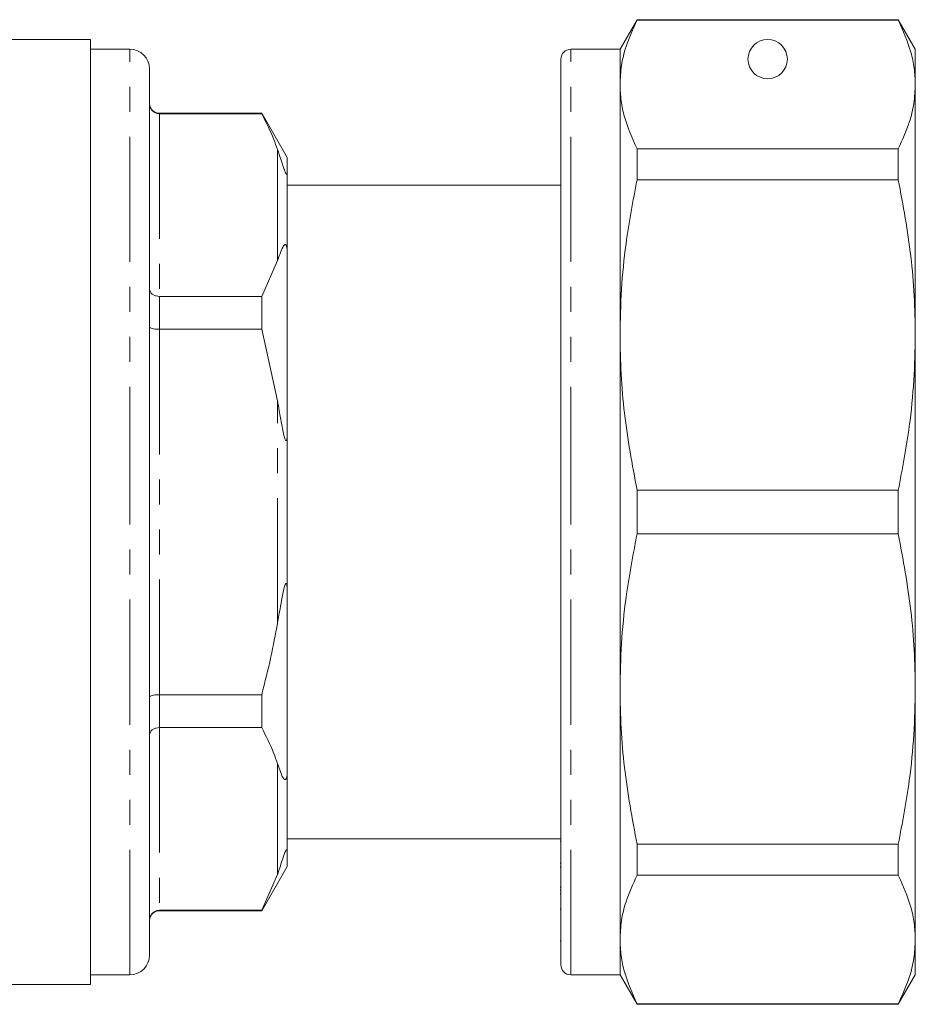
# Model space of a CAD drawing. Units: millimetres. Extents: x 153 to 254, y 84 to 265.
# Drawn here: x 208 to 254, y 175 to 225 of the extents above; entities that cross this region are included whole.
import ezdxf

# ---------------------------------------------------------------- set-up
doc = ezdxf.new("R2010")
doc.units = ezdxf.units.MM
doc.linetypes.add('PHANTOM', pattern=[12.7, 6.35, -1.27, 1.27, -1.27, 1.27, -1.27])

msp = doc.modelspace()

# ---------------------------------------------------------------- linework, layer by layer
at = {"color": 7, "linetype": 'Continuous', "lineweight": 15}
for p, q in [((239.458, 224.845), (238.592, 223.345)), ((252.726, 224.845), (239.458, 224.845)), ((239.458, 224.821), (239.458, 224.845)), ((239.458, 224.821), (252.726, 224.821)), ((253.592, 223.345), (252.726, 224.845)), ((252.726, 224.845), (252.726, 224.821)), ((211.692, 223.845), (205.092, 223.845)), ((211.692, 223.845), (211.692, 175.845)), ((213.692, 223.345), (211.692, 223.345)), ((238.592, 223.345), (236.092, 223.345)), ((238.592, 221.557), (238.592, 223.345)), ((253.592, 221.557), (253.592, 223.345)), ((235.592, 199.845), (235.592, 222.845)), ((214.692, 199.845), (214.692, 222.345)), ((238.592, 208.839), (238.592, 221.557)), ((253.592, 208.839), (253.592, 221.557)), ((220.393, 220.095), (215.192, 220.095)), ((220.393, 220.072), (215.192, 220.072)), ((221.692, 217.845), (220.393, 220.095)), ((220.393, 220.072), (220.393, 220.095)), ((239.458, 216.719), (239.458, 218.293)), ((252.726, 218.293), (239.458, 218.293)), ((252.726, 218.293), (252.726, 216.719)), ((221.692, 217.845), (221.692, 217.107)), ((221.692, 217.107), (221.692, 212.894)), ((239.458, 216.719), (252.726, 216.719)), ((235.592, 216.445), (221.692, 216.445)), ((221.192, 212.609), (220.393, 210.795)), ((221.692, 212.894), (221.692, 204.059)), ((215.192, 210.795), (220.393, 210.795)), ((220.393, 209.122), (220.393, 210.795)), ((220.393, 209.122), (215.192, 209.122)), ((220.393, 209.122), (221.192, 205.496)), ((238.592, 190.852), (238.592, 208.839)), ((253.592, 190.852), (253.592, 208.839)), ((221.692, 204.059), (221.692, 195.632)), ((239.458, 198.733), (239.458, 200.958)), ((252.726, 200.958), (239.458, 200.958)), ((252.726, 200.958), (252.726, 198.733)), ((214.692, 177.345), (214.692, 199.845)), ((235.592, 176.845), (235.592, 199.845)), ((239.458, 198.733), (252.726, 198.733)), ((221.692, 195.632), (221.692, 186.797)), ((215.192, 190.568), (220.393, 190.568)), ((220.393, 188.896), (220.393, 190.568)), ((238.592, 178.134), (238.592, 190.852)), ((253.592, 178.134), (253.592, 190.852)), ((220.393, 188.896), (215.192, 188.896)), ((221.692, 186.797), (221.692, 182.583)), ((221.692, 183.245), (235.592, 183.245)), ((235.592, 183.136), (235.554, 183.136)), ((221.692, 182.583), (221.692, 181.845)), ((252.726, 182.972), (239.458, 182.972)), ((239.458, 181.398), (239.458, 182.972)), ((252.726, 182.972), (252.726, 181.398)), ((235.592, 182.01), (235.554, 182.01)), ((220.393, 179.595), (221.692, 181.845)), ((235.554, 181.811), (235.592, 181.811)), ((221.192, 181.432), (220.393, 179.619)), ((239.458, 181.398), (252.726, 181.398)), ((235.554, 180.788), (235.592, 180.788)), ((235.592, 180.634), (235.554, 180.634)), ((235.592, 180.46), (235.554, 180.46)), ((215.192, 179.619), (220.393, 179.619)), ((215.192, 179.595), (220.393, 179.595)), ((220.393, 179.595), (220.393, 179.619)), ((235.554, 179.683), (235.592, 179.683)), ((235.554, 178.067), (235.592, 178.067)), ((238.592, 176.345), (238.592, 178.134)), ((253.592, 176.345), (253.592, 178.134)), ((211.692, 176.345), (213.692, 176.345)), ((236.092, 176.345), (238.592, 176.345)), ((238.592, 176.345), (239.458, 174.845)), ((252.726, 174.845), (253.592, 176.345)), ((182.842, 175.845), (211.692, 175.845)), ((252.726, 174.87), (239.458, 174.87)), ((239.458, 174.845), (239.458, 174.87)), ((239.458, 174.845), (252.726, 174.845)), ((252.726, 174.87), (252.726, 174.845))]:
    msp.add_line(p, q, dxfattribs=at)
at = {"color": 8, "linetype": 'PHANTOM', "lineweight": 0}
for p, q in [((213.692, 199.845), (213.692, 223.345)), ((236.092, 199.845), (236.092, 223.345)), ((215.192, 220.095), (215.192, 220.072)), ((215.192, 220.072), (215.192, 210.795)), ((221.192, 212.609), (221.192, 218.259)), ((215.192, 210.795), (215.192, 209.122)), ((215.192, 209.122), (215.192, 190.568)), ((221.192, 194.195), (221.192, 205.496)), ((213.692, 176.345), (213.692, 199.845)), ((236.092, 176.345), (236.092, 199.845)), ((215.192, 190.568), (215.192, 188.896)), ((215.192, 188.896), (215.192, 179.619)), ((221.192, 181.432), (221.192, 187.082)), ((215.192, 179.619), (215.192, 179.595))]:
    msp.add_line(p, q, dxfattribs=at)
at = {"color": 7, "linetype": 'Continuous', "lineweight": 15}
msp.add_circle((246.092, 222.845), 1, dxfattribs=at)
for centre, radius, start, end in [((213.692, 222.345), 1, 0, 90), ((236.092, 222.845), 0.5, 90, 180), ((215.192, 220.595), 0.5, 180, 270), ((215.192, 179.095), 0.5, 90, 180), ((213.692, 177.345), 1, 270, 0), ((236.092, 176.845), 0.5, 180, 270)]:
    msp.add_arc(centre, radius, start, end, dxfattribs=at)
for points, knots in [([(238.592, 221.557), (238.607, 221.877), (238.638, 222.518), (238.901, 223.61), (239.252, 224.373), (239.458, 224.821)], [0, 0, 0, 0, 0.292163, 0.585399, 1, 1, 1, 1]), ([(252.726, 224.821), (252.968, 224.283), (253.333, 223.475), (253.557, 222.382), (253.58, 221.832), (253.592, 221.557)], [0, 0, 0, 0, 0.497627, 0.748817, 1, 1, 1, 1]), ([(239.458, 218.293), (239.216, 218.83), (238.851, 219.639), (238.627, 220.731), (238.604, 221.282), (238.592, 221.557)], [0, 0, 0, 0, 0.497627, 0.748817, 1, 1, 1, 1]), ([(253.592, 221.557), (253.576, 221.237), (253.545, 220.595), (253.283, 219.504), (252.932, 218.74), (252.726, 218.293)], [0, 0, 0, 0, 0.292202, 0.585476, 1, 1, 1, 1]), ([(214.692, 220.566), (214.692, 220.564), (214.692, 220.523), (214.705, 220.427), (214.766, 220.29), (214.88, 220.17), (215.027, 220.088), (215.137, 220.078), (215.192, 220.072)], [0, 0, 0, 0, 0.008376, 0.160613, 0.375937, 0.585653, 0.792781, 1, 1, 1, 1]), ([(220.393, 220.072), (220.61, 219.639), (220.911, 219.038), (221.131, 218.428), (221.192, 218.259)], [0, 0, 0, 0, 0.722096, 1, 1, 1, 1]), ([(221.192, 218.259), (221.222, 218.172), (221.292, 217.965), (221.39, 217.671), (221.476, 217.397), (221.539, 217.219), (221.591, 217.094), (221.611, 217.053), (221.622, 217.033), (221.632, 217.019), (221.641, 217.006), (221.655, 216.993), (221.682, 216.994), (221.69, 217.042), (221.691, 217.089), (221.692, 217.107)], [0, 0, 0, 0, 0.187163, 0.446561, 0.578486, 0.709219, 0.741887, 0.751592, 0.758648, 0.765762, 0.771885, 0.782591, 0.81135, 0.928991, 1, 1, 1, 1]), ([(238.592, 208.839), (238.607, 209.611), (238.638, 211.159), (238.901, 213.795), (239.252, 215.639), (239.458, 216.719)], [0, 0, 0, 0, 0.292163, 0.585399, 1, 1, 1, 1]), ([(252.726, 216.719), (252.968, 215.421), (253.333, 213.469), (253.557, 210.831), (253.58, 209.503), (253.592, 208.839)], [0, 0, 0, 0, 0.497627, 0.748817, 1, 1, 1, 1]), ([(221.692, 212.894), (221.691, 212.953), (221.69, 213.044), (221.682, 213.163), (221.673, 213.241), (221.663, 213.301), (221.652, 213.346), (221.641, 213.377), (221.631, 213.398), (221.619, 213.414), (221.606, 213.425), (221.582, 213.433), (221.511, 213.39), (221.381, 213.127), (221.27, 212.823), (221.192, 212.609)], [0, 0, 0, 0, 0.090464, 0.141066, 0.173151, 0.199807, 0.218917, 0.227339, 0.235857, 0.243181, 0.251099, 0.264817, 0.308733, 0.512979, 1, 1, 1, 1]), ([(214.692, 211.168), (214.692, 211.167), (214.692, 211.136), (214.705, 211.064), (214.766, 210.96), (214.88, 210.869), (215.027, 210.807), (215.137, 210.799), (215.192, 210.795)], [0, 0, 0, 0, 0.008376, 0.160613, 0.375936, 0.585653, 0.792781, 1, 1, 1, 1]), ([(214.692, 209.243), (214.692, 209.242), (214.692, 209.233), (214.705, 209.209), (214.766, 209.176), (214.88, 209.146), (215.027, 209.126), (215.137, 209.124), (215.192, 209.122)], [0, 0, 0, 0, 0.008378, 0.160613, 0.375937, 0.585653, 0.792781, 1, 1, 1, 1]), ([(239.458, 200.958), (239.216, 202.256), (238.851, 204.208), (238.627, 206.846), (238.604, 208.174), (238.592, 208.839)], [0, 0, 0, 0, 0.497627, 0.748817, 1, 1, 1, 1]), ([(253.592, 208.839), (253.576, 208.066), (253.545, 206.518), (253.283, 203.882), (252.932, 202.038), (252.726, 200.958)], [0, 0, 0, 0, 0.292202, 0.585476, 1, 1, 1, 1]), ([(221.192, 205.496), (221.222, 205.324), (221.292, 204.915), (221.39, 204.388), (221.476, 203.912), (221.539, 203.649), (221.591, 203.507), (221.611, 203.477), (221.622, 203.468), (221.632, 203.468), (221.641, 203.476), (221.655, 203.503), (221.682, 203.629), (221.69, 203.825), (221.691, 203.995), (221.692, 204.059)], [0, 0, 0, 0, 0.187163, 0.446561, 0.578486, 0.70922, 0.741887, 0.751592, 0.758648, 0.765762, 0.771885, 0.782591, 0.81135, 0.928991, 1, 1, 1, 1]), ([(238.592, 190.852), (238.607, 191.625), (238.638, 193.173), (238.901, 195.809), (239.252, 197.653), (239.458, 198.733)], [0, 0, 0, 0, 0.292163, 0.585399, 1, 1, 1, 1]), ([(252.726, 198.733), (252.968, 197.435), (253.333, 195.483), (253.557, 192.845), (253.58, 191.516), (253.592, 190.852)], [0, 0, 0, 0, 0.497627, 0.748817, 1, 1, 1, 1]), ([(221.692, 195.632), (221.692, 195.695), (221.691, 195.812), (221.685, 195.959), (221.676, 196.063), (221.667, 196.134), (221.657, 196.181), (221.645, 196.209), (221.636, 196.221), (221.626, 196.223), (221.616, 196.219), (221.602, 196.202), (221.571, 196.139), (221.493, 195.857), (221.367, 195.195), (221.26, 194.583), (221.192, 194.195)], [0, 0, 0, 0, 0.069832, 0.128969, 0.165214, 0.189351, 0.213866, 0.223201, 0.232625, 0.238857, 0.24509, 0.254016, 0.270977, 0.332372, 0.575829, 1, 1, 1, 1]), ([(221.192, 194.195), (221.086, 193.624), (220.86, 192.406), (220.555, 191.206), (220.393, 190.568)], [0, 0, 0, 0, 0.4689665, 1, 1, 1, 1]), ([(214.692, 190.448), (214.692, 190.449), (214.692, 190.458), (214.705, 190.482), (214.766, 190.515), (214.88, 190.545), (215.027, 190.565), (215.137, 190.567), (215.192, 190.568)], [0, 0, 0, 0, 0.008378, 0.160613, 0.375937, 0.585653, 0.792781, 1, 1, 1, 1]), ([(239.458, 182.972), (239.216, 184.27), (238.851, 186.222), (238.627, 188.86), (238.604, 190.188), (238.592, 190.852)], [0, 0, 0, 0, 0.497627, 0.748817, 1, 1, 1, 1]), ([(253.592, 190.852), (253.576, 190.08), (253.545, 188.532), (253.283, 185.896), (252.932, 184.052), (252.726, 182.972)], [0, 0, 0, 0, 0.292202, 0.585476, 1, 1, 1, 1]), ([(215.192, 188.896), (215.137, 188.892), (215.027, 188.884), (214.88, 188.822), (214.766, 188.731), (214.705, 188.627), (214.692, 188.555), (214.692, 188.524), (214.692, 188.523)], [0, 0, 0, 0, 0.207219, 0.414347, 0.624064, 0.839387, 0.991624, 1, 1, 1, 1]), ([(220.393, 188.896), (220.61, 188.462), (220.911, 187.861), (221.131, 187.252), (221.192, 187.082)], [0, 0, 0, 0, 0.722096, 1, 1, 1, 1]), ([(221.192, 187.082), (221.222, 186.999), (221.296, 186.799), (221.395, 186.48), (221.501, 186.29), (221.591, 186.258), (221.611, 186.269), (221.622, 186.28), (221.632, 186.295), (221.641, 186.315), (221.655, 186.355), (221.682, 186.481), (221.69, 186.629), (221.691, 186.751), (221.692, 186.797)], [0, 0, 0, 0, 0.187089, 0.450256, 0.709335, 0.741989, 0.75169, 0.758743, 0.765855, 0.771975, 0.782677, 0.811424, 0.929019, 1, 1, 1, 1]), ([(221.692, 182.583), (221.691, 182.607), (221.69, 182.643), (221.682, 182.678), (221.673, 182.693), (221.663, 182.698), (221.652, 182.694), (221.641, 182.684), (221.631, 182.671), (221.619, 182.653), (221.606, 182.629), (221.582, 182.577), (221.511, 182.397), (221.381, 181.992), (221.27, 181.663), (221.192, 181.432)], [0, 0, 0, 0, 0.090464, 0.141067, 0.173151, 0.199807, 0.218917, 0.227339, 0.235858, 0.243181, 0.251099, 0.264817, 0.308733, 0.512979, 1, 1, 1, 1]), ([(238.592, 178.134), (238.607, 178.454), (238.638, 179.095), (238.901, 180.187), (239.252, 180.951), (239.458, 181.398)], [0, 0, 0, 0, 0.292163, 0.585399, 1, 1, 1, 1]), ([(252.726, 181.398), (252.968, 180.861), (253.333, 180.052), (253.557, 178.96), (253.58, 178.409), (253.592, 178.134)], [0, 0, 0, 0, 0.497627, 0.748817, 1, 1, 1, 1]), ([(215.192, 179.619), (215.137, 179.613), (215.027, 179.603), (214.88, 179.521), (214.766, 179.401), (214.705, 179.264), (214.692, 179.168), (214.692, 179.127), (214.692, 179.125)], [0, 0, 0, 0, 0.207219, 0.414347, 0.624063, 0.839387, 0.991624, 1, 1, 1, 1]), ([(239.458, 174.87), (239.216, 175.408), (238.851, 176.216), (238.627, 177.309), (238.604, 177.859), (238.592, 178.134)], [0, 0, 0, 0, 0.497627, 0.748817, 1, 1, 1, 1]), ([(253.592, 178.134), (253.576, 177.814), (253.545, 177.173), (253.283, 176.081), (252.932, 175.318), (252.726, 174.87)], [0, 0, 0, 0, 0.292202, 0.585476, 1, 1, 1, 1])]:
    msp.add_open_spline(points, degree=3, knots=knots, dxfattribs=at)

doc.saveas('drawing.dxf')
